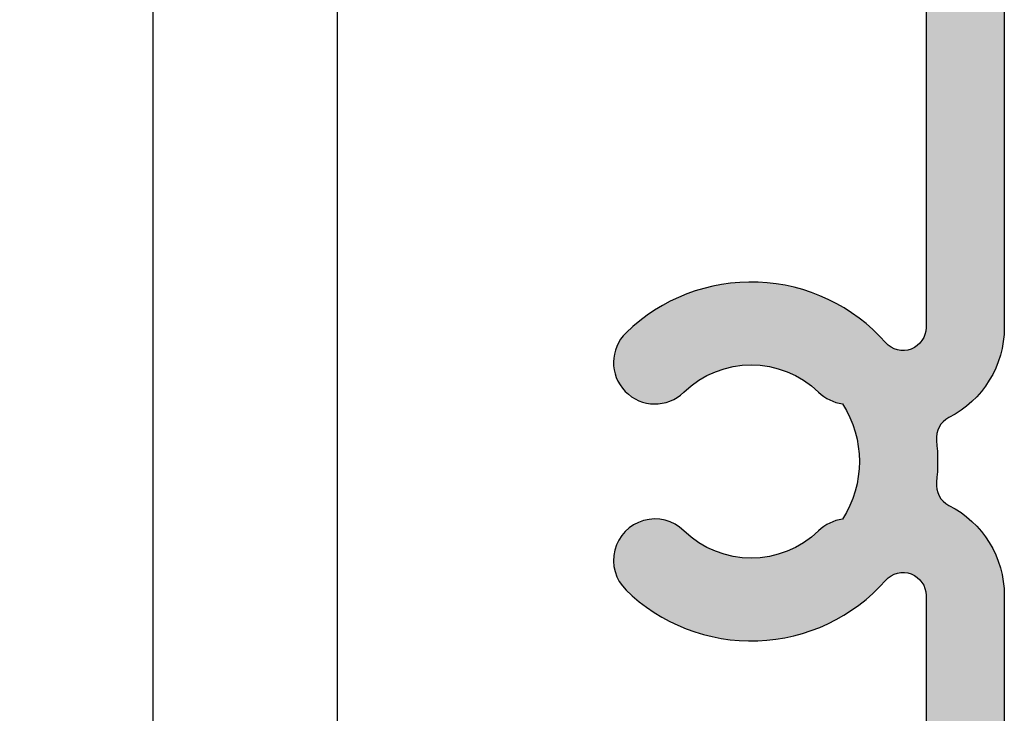
# Model space of a CAD drawing. Extents: x 0 to 354, y 0 to 482.
# Drawn here: x 75 to 96, y 319 to 334 of the extents above; entities that cross this region are included whole.
import ezdxf

# ---------------------------------------------------------------- set-up
doc = ezdxf.new("R2010")
doc.units = 0
doc.layers.add('APL_HATCH', color=253, linetype='CONTINUOUS')
doc.layers.add('APL_JOINERY', color=2, linetype='CONTINUOUS')

# ---------------------------------------------------------------- blocks, each defined once
blk = doc.blocks.new('*U65')
at = {"layer": 'APL_HATCH', "linetype": 'CONTINUOUS'}
for points in [[(22.299, 37.514), (22.299, 21.988), (23.999, 37.512)], [(23.999, 37.512), (22.299, 21.988), (23.999, 21.99)], [(17.82, 22.916), (17.657, 22.884), (19.307, 22.892)], [(17.985, 22.942), (17.82, 22.916), (19.144, 22.923)], [(19.144, 22.923), (17.82, 22.916), (19.307, 22.892)], [(18.15, 22.96), (17.985, 22.942), (18.979, 22.946)], [(18.979, 22.946), (17.985, 22.942), (19.144, 22.923)], [(18.316, 22.972), (18.15, 22.96), (18.814, 22.963)], [(18.814, 22.963), (18.15, 22.96), (18.979, 22.946)], [(18.482, 22.976), (18.316, 22.972), (18.648, 22.973)], [(18.648, 22.973), (18.316, 22.972), (18.814, 22.963)], [(17.024, 22.686), (16.871, 22.62), (20.096, 22.635)], [(17.179, 22.745), (17.024, 22.686), (19.943, 22.699)], [(19.943, 22.699), (17.024, 22.686), (20.096, 22.635)], [(17.336, 22.798), (17.179, 22.745), (19.787, 22.758)], [(19.787, 22.758), (17.179, 22.745), (19.943, 22.699)], [(17.496, 22.845), (17.336, 22.798), (19.629, 22.809)], [(19.629, 22.809), (17.336, 22.798), (19.787, 22.758)], [(17.657, 22.884), (17.496, 22.845), (19.469, 22.854)], [(19.469, 22.854), (17.496, 22.845), (19.629, 22.809)], [(19.307, 22.892), (17.657, 22.884), (19.469, 22.854)], [(16.575, 22.468), (16.433, 22.383), (20.536, 22.402)], [(16.722, 22.547), (16.575, 22.468), (20.393, 22.486)], [(20.393, 22.486), (16.575, 22.468), (20.536, 22.402)], [(16.871, 22.62), (16.722, 22.547), (20.246, 22.563)], [(20.246, 22.563), (16.722, 22.547), (20.393, 22.486)], [(20.096, 22.635), (16.871, 22.62), (20.246, 22.563)], [(16.294, 22.292), (16.159, 22.195), (20.812, 22.217)], [(16.433, 22.383), (16.294, 22.292), (20.676, 22.312)], [(20.676, 22.312), (16.294, 22.292), (20.812, 22.217)], [(20.536, 22.402), (16.433, 22.383), (20.676, 22.312)], [(16.028, 22.092), (15.902, 21.984), (21.071, 22.009)], [(16.159, 22.195), (16.028, 22.092), (20.944, 22.115)], [(20.944, 22.115), (16.028, 22.092), (21.071, 22.009)], [(20.812, 22.217), (16.159, 22.195), (20.944, 22.115)], [(15.78, 21.871), (15.726, 21.814), (21.311, 21.779)], [(15.902, 21.984), (15.78, 21.871), (21.194, 21.896)], [(21.194, 21.896), (15.78, 21.871), (21.311, 21.779)], [(21.071, 22.009), (15.902, 21.984), (21.194, 21.896)], [(22.284, 21.868), (22.266, 21.81), (23.985, 21.748)], [(22.295, 21.927), (22.284, 21.868), (23.995, 21.869)], [(23.995, 21.869), (22.284, 21.868), (23.985, 21.748)], [(22.299, 21.988), (22.295, 21.927), (23.995, 21.869)], [(23.999, 21.99), (22.299, 21.988), (23.995, 21.869)], [(15.597, 21.617), (15.566, 21.545), (21.467, 21.614)], [(21.467, 21.614), (15.566, 21.545), (21.514, 21.577)], [(15.635, 21.687), (15.597, 21.617), (21.424, 21.657)], [(21.424, 21.657), (15.597, 21.617), (21.467, 21.614)], [(15.678, 21.752), (15.635, 21.687), (21.424, 21.657)], [(15.726, 21.814), (15.678, 21.752), (21.311, 21.779)], [(21.311, 21.779), (15.678, 21.752), (21.424, 21.657)], [(22.13, 21.613), (22.083, 21.576), (23.945, 21.51)], [(22.173, 21.656), (22.13, 21.613), (23.969, 21.628)], [(23.969, 21.628), (22.13, 21.613), (23.945, 21.51)], [(22.21, 21.703), (22.173, 21.656), (23.969, 21.628)], [(22.242, 21.755), (22.21, 21.703), (23.985, 21.748)], [(23.985, 21.748), (22.21, 21.703), (23.969, 21.628)], [(22.266, 21.81), (22.242, 21.755), (23.985, 21.748)], [(15.524, 21.394), (15.512, 21.317), (23.916, 21.392)], [(15.542, 21.471), (15.524, 21.394), (23.916, 21.392)], [(21.566, 21.545), (15.542, 21.471), (21.621, 21.52)], [(15.566, 21.545), (15.542, 21.471), (21.566, 21.545)], [(21.621, 21.52), (15.542, 21.471), (21.679, 21.502)], [(21.679, 21.502), (15.542, 21.471), (21.738, 21.491)], [(21.738, 21.491), (15.542, 21.471), (21.798, 21.488)], [(21.798, 21.488), (15.542, 21.471), (23.916, 21.392)], [(21.514, 21.577), (15.566, 21.545), (21.566, 21.545)], [(21.859, 21.491), (21.798, 21.488), (23.916, 21.392)], [(21.918, 21.502), (21.859, 21.491), (23.916, 21.392)], [(21.976, 21.52), (21.918, 21.502), (23.945, 21.51)], [(23.945, 21.51), (21.918, 21.502), (23.916, 21.392)], [(22.031, 21.545), (21.976, 21.52), (23.945, 21.51)], [(22.083, 21.576), (22.031, 21.545), (23.945, 21.51)], [(15.512, 21.317), (15.508, 21.238), (23.879, 21.277)], [(23.879, 21.277), (15.508, 21.238), (18.44, 21.175)], [(15.508, 21.238), (15.51, 21.16), (18.44, 21.175)], [(23.916, 21.392), (15.512, 21.317), (23.879, 21.277)], [(23.879, 21.277), (18.44, 21.175), (18.56, 21.175)], [(23.879, 21.277), (18.56, 21.175), (23.837, 21.164)], [(18.44, 21.175), (15.51, 21.16), (18.32, 21.168)], [(18.32, 21.168), (15.51, 21.16), (18.201, 21.155)], [(15.51, 21.16), (15.519, 21.082), (18.201, 21.155)], [(18.201, 21.155), (15.519, 21.082), (18.083, 21.134)], [(18.083, 21.134), (15.519, 21.082), (17.966, 21.107)], [(17.966, 21.107), (15.519, 21.082), (17.851, 21.073)], [(15.519, 21.082), (15.535, 21.005), (17.851, 21.073)], [(17.851, 21.073), (15.535, 21.005), (17.737, 21.033)], [(17.737, 21.033), (15.535, 21.005), (17.627, 20.986)], [(15.535, 21.005), (15.558, 20.93), (17.627, 20.986)], [(17.627, 20.986), (15.558, 20.93), (17.519, 20.933)], [(18.56, 21.175), (18.68, 21.168), (23.837, 21.164)], [(18.68, 21.168), (18.799, 21.155), (23.837, 21.164)], [(23.837, 21.164), (18.799, 21.155), (23.788, 21.053)], [(18.799, 21.155), (18.917, 21.134), (23.788, 21.053)], [(18.917, 21.134), (19.034, 21.107), (23.788, 21.053)], [(19.034, 21.107), (19.149, 21.073), (23.788, 21.053)], [(19.149, 21.073), (19.263, 21.033), (23.788, 21.053)], [(23.788, 21.053), (19.263, 21.033), (23.734, 20.945)], [(19.263, 21.033), (19.373, 20.986), (23.734, 20.945)], [(19.373, 20.986), (19.481, 20.933), (23.734, 20.945)], [(17.519, 20.933), (15.558, 20.93), (17.415, 20.874)], [(15.558, 20.93), (15.587, 20.857), (17.415, 20.874)], [(17.415, 20.874), (15.587, 20.857), (17.314, 20.809)], [(15.587, 20.857), (15.622, 20.787), (17.314, 20.809)], [(17.314, 20.809), (15.622, 20.787), (17.217, 20.738)], [(15.622, 20.787), (15.664, 20.72), (17.217, 20.738)], [(23.734, 20.945), (19.481, 20.933), (23.673, 20.84)], [(19.481, 20.933), (19.585, 20.874), (23.673, 20.84)], [(19.585, 20.874), (19.686, 20.809), (23.673, 20.84)], [(23.673, 20.84), (19.686, 20.809), (23.607, 20.739)], [(19.686, 20.809), (19.783, 20.738), (23.607, 20.739)], [(17.217, 20.738), (15.664, 20.72), (17.124, 20.662)], [(15.664, 20.72), (15.711, 20.657), (17.124, 20.662)], [(17.124, 20.662), (15.711, 20.657), (17.035, 20.581)], [(15.711, 20.657), (15.763, 20.598), (17.035, 20.581)], [(15.763, 20.598), (15.82, 20.544), (17.035, 20.581)], [(17.035, 20.581), (15.82, 20.544), (16.977, 20.529)], [(15.82, 20.544), (15.882, 20.496), (16.977, 20.529)], [(23.607, 20.739), (19.783, 20.738), (23.536, 20.641)], [(19.783, 20.738), (19.876, 20.662), (23.536, 20.641)], [(19.876, 20.662), (19.965, 20.581), (23.536, 20.641)], [(23.536, 20.641), (19.965, 20.581), (23.459, 20.548)], [(19.965, 20.581), (20.027, 20.525), (23.459, 20.548)], [(23.459, 20.548), (20.027, 20.525), (23.377, 20.459)], [(16.977, 20.529), (15.882, 20.496), (16.914, 20.482)], [(15.882, 20.496), (15.947, 20.453), (16.914, 20.482)], [(16.914, 20.482), (15.947, 20.453), (16.847, 20.441)], [(15.947, 20.453), (16.016, 20.416), (16.847, 20.441)], [(16.847, 20.441), (16.016, 20.416), (16.777, 20.405)], [(16.016, 20.416), (16.088, 20.385), (16.777, 20.405)], [(16.777, 20.405), (16.088, 20.385), (16.704, 20.376)], [(16.088, 20.385), (16.163, 20.36), (16.704, 20.376)], [(16.704, 20.376), (16.163, 20.36), (16.629, 20.354)], [(16.163, 20.36), (16.239, 20.342), (16.629, 20.354)], [(16.629, 20.354), (16.239, 20.342), (16.552, 20.338)], [(16.239, 20.342), (16.317, 20.331), (16.552, 20.338)], [(16.552, 20.338), (16.317, 20.331), (16.474, 20.328)], [(16.317, 20.331), (16.396, 20.326), (16.474, 20.328)], [(20.027, 20.525), (20.095, 20.476), (23.377, 20.459)], [(20.095, 20.476), (20.167, 20.433), (23.377, 20.459)], [(23.377, 20.459), (20.167, 20.433), (23.29, 20.374)], [(20.167, 20.433), (20.243, 20.396), (23.29, 20.374)], [(20.243, 20.396), (20.322, 20.368), (23.29, 20.374)], [(23.29, 20.374), (20.322, 20.368), (23.199, 20.295)], [(20.322, 20.368), (20.403, 20.346), (23.199, 20.295)], [(20.403, 20.346), (20.486, 20.332), (23.199, 20.295)], [(20.486, 20.332), (20.551, 20.224), (23.199, 20.295)], [(23.199, 20.295), (20.551, 20.224), (23.104, 20.221)], [(20.551, 20.224), (20.609, 20.112), (23.104, 20.221)], [(23.104, 20.221), (20.609, 20.112), (23.004, 20.152)], [(23.004, 20.152), (20.609, 20.112), (22.901, 20.088)], [(20.609, 20.112), (20.662, 19.997), (22.901, 20.088)], [(22.901, 20.088), (20.662, 19.997), (22.795, 20.03)], [(22.795, 20.03), (20.662, 19.997), (22.743, 20)], [(22.743, 20), (20.662, 19.997), (22.695, 19.963)], [(20.662, 19.997), (20.708, 19.88), (22.695, 19.963)], [(22.695, 19.963), (20.708, 19.88), (22.651, 19.921)], [(22.651, 19.921), (20.708, 19.88), (22.613, 19.873)], [(20.708, 19.88), (20.748, 19.76), (22.613, 19.873)], [(22.613, 19.873), (20.748, 19.76), (22.581, 19.822)], [(22.581, 19.822), (20.748, 19.76), (22.556, 19.767)], [(22.556, 19.767), (20.748, 19.76), (22.537, 19.709)], [(20.748, 19.76), (20.782, 19.639), (22.537, 19.709)], [(22.537, 19.709), (20.782, 19.639), (22.526, 19.65)], [(22.526, 19.65), (20.782, 19.639), (22.522, 19.589)], [(20.782, 19.639), (20.809, 19.515), (22.522, 19.589)], [(22.522, 19.589), (20.809, 19.515), (22.525, 19.529)], [(22.525, 19.529), (20.809, 19.515), (22.541, 19.348)], [(20.809, 19.515), (20.829, 19.391), (22.541, 19.348)], [(20.829, 19.391), (20.842, 19.265), (22.541, 19.348)], [(22.541, 19.348), (20.842, 19.265), (22.549, 19.167)], [(20.842, 19.265), (20.849, 19.139), (22.549, 19.167)], [(22.549, 19.167), (20.849, 19.139), (22.549, 18.985)], [(20.849, 19.139), (20.849, 19.013), (22.549, 18.985)], [(20.842, 18.887), (20.829, 18.761), (22.541, 18.804)], [(20.849, 19.013), (20.842, 18.887), (22.549, 18.985)], [(22.549, 18.985), (20.842, 18.887), (22.541, 18.804)], [(20.809, 18.637), (20.782, 18.513), (22.525, 18.623)], [(22.525, 18.623), (20.782, 18.513), (22.522, 18.563)], [(20.829, 18.761), (20.809, 18.637), (22.525, 18.623)], [(22.541, 18.804), (20.829, 18.761), (22.525, 18.623)], [(20.782, 18.513), (20.748, 18.392), (22.526, 18.502)], [(22.526, 18.502), (20.748, 18.392), (22.537, 18.443)], [(22.537, 18.443), (20.748, 18.392), (22.556, 18.385)], [(22.522, 18.563), (20.782, 18.513), (22.526, 18.502)], [(20.708, 18.272), (20.662, 18.155), (22.651, 18.231)], [(22.651, 18.231), (20.662, 18.155), (22.695, 18.189)], [(22.695, 18.189), (20.662, 18.155), (22.743, 18.152)], [(20.748, 18.392), (20.708, 18.272), (22.556, 18.385)], [(22.556, 18.385), (20.708, 18.272), (22.581, 18.33)], [(22.581, 18.33), (20.708, 18.272), (22.613, 18.279)], [(22.613, 18.279), (20.708, 18.272), (22.651, 18.231)], [(20.609, 18.04), (20.551, 17.928), (23.004, 18)], [(23.004, 18), (20.551, 17.928), (23.104, 17.931)], [(20.662, 18.155), (20.609, 18.04), (22.743, 18.152)], [(22.743, 18.152), (20.609, 18.04), (22.795, 18.122)], [(22.795, 18.122), (20.609, 18.04), (22.901, 18.064)], [(22.901, 18.064), (20.609, 18.04), (23.004, 18)], [(16.088, 17.767), (16.016, 17.736), (16.777, 17.747)], [(16.163, 17.792), (16.088, 17.767), (16.704, 17.776)], [(16.704, 17.776), (16.088, 17.767), (16.777, 17.747)], [(16.239, 17.81), (16.163, 17.792), (16.629, 17.798)], [(16.629, 17.798), (16.163, 17.792), (16.704, 17.776)], [(16.317, 17.821), (16.239, 17.81), (16.552, 17.814)], [(16.552, 17.814), (16.239, 17.81), (16.629, 17.798)], [(16.396, 17.826), (16.317, 17.821), (16.474, 17.824)], [(16.474, 17.824), (16.317, 17.821), (16.552, 17.814)], [(20.322, 17.784), (20.243, 17.756), (23.29, 17.778)], [(23.29, 17.778), (20.243, 17.756), (23.377, 17.693)], [(20.403, 17.806), (20.322, 17.784), (23.29, 17.778)], [(20.486, 17.82), (20.403, 17.806), (23.29, 17.778)], [(20.551, 17.928), (20.486, 17.82), (23.199, 17.857)], [(23.199, 17.857), (20.486, 17.82), (23.29, 17.778)], [(23.104, 17.931), (20.551, 17.928), (23.199, 17.857)], [(15.763, 17.554), (15.711, 17.495), (17.124, 17.49)], [(15.82, 17.608), (15.763, 17.554), (17.035, 17.571)], [(17.035, 17.571), (15.763, 17.554), (17.124, 17.49)], [(15.882, 17.656), (15.82, 17.608), (16.977, 17.623)], [(16.977, 17.623), (15.82, 17.608), (17.035, 17.571)], [(15.947, 17.699), (15.882, 17.656), (16.914, 17.67)], [(16.914, 17.67), (15.882, 17.656), (16.977, 17.623)], [(16.016, 17.736), (15.947, 17.699), (16.847, 17.711)], [(16.847, 17.711), (15.947, 17.699), (16.914, 17.67)], [(16.777, 17.747), (16.016, 17.736), (16.847, 17.711)], [(19.965, 17.571), (19.876, 17.49), (23.536, 17.511)], [(20.027, 17.627), (19.965, 17.571), (23.459, 17.604)], [(23.459, 17.604), (19.965, 17.571), (23.536, 17.511)], [(20.095, 17.676), (20.027, 17.627), (23.459, 17.604)], [(20.167, 17.719), (20.095, 17.676), (23.377, 17.693)], [(23.377, 17.693), (20.095, 17.676), (23.459, 17.604)], [(20.243, 17.756), (20.167, 17.719), (23.377, 17.693)], [(15.622, 17.365), (15.587, 17.295), (17.314, 17.343)], [(17.314, 17.343), (15.587, 17.295), (17.415, 17.278)], [(15.664, 17.432), (15.622, 17.365), (17.217, 17.414)], [(17.217, 17.414), (15.622, 17.365), (17.314, 17.343)], [(15.711, 17.495), (15.664, 17.432), (17.124, 17.49)], [(17.124, 17.49), (15.664, 17.432), (17.217, 17.414)], [(19.686, 17.343), (19.585, 17.278), (23.673, 17.312)], [(19.783, 17.414), (19.686, 17.343), (23.607, 17.413)], [(23.607, 17.413), (19.686, 17.343), (23.673, 17.312)], [(19.876, 17.49), (19.783, 17.414), (23.607, 17.413)], [(23.536, 17.511), (19.876, 17.49), (23.607, 17.413)], [(15.535, 17.147), (15.519, 17.07), (17.737, 17.119)], [(17.737, 17.119), (15.519, 17.07), (17.851, 17.079)], [(15.558, 17.222), (15.535, 17.147), (17.519, 17.219)], [(17.519, 17.219), (15.535, 17.147), (17.627, 17.166)], [(17.627, 17.166), (15.535, 17.147), (17.737, 17.119)], [(15.587, 17.295), (15.558, 17.222), (17.415, 17.278)], [(17.415, 17.278), (15.558, 17.222), (17.519, 17.219)], [(19.263, 17.119), (19.149, 17.079), (23.788, 17.099)], [(19.373, 17.166), (19.263, 17.119), (23.788, 17.099)], [(19.481, 17.219), (19.373, 17.166), (23.734, 17.207)], [(23.734, 17.207), (19.373, 17.166), (23.788, 17.099)], [(19.585, 17.278), (19.481, 17.219), (23.734, 17.207)], [(23.673, 17.312), (19.585, 17.278), (23.734, 17.207)], [(15.51, 16.992), (15.508, 16.914), (18.32, 16.984)], [(18.32, 16.984), (15.508, 16.914), (18.44, 16.977)], [(18.56, 16.977), (15.508, 16.914), (23.879, 16.875)], [(18.44, 16.977), (15.508, 16.914), (18.56, 16.977)], [(15.508, 16.914), (15.512, 16.835), (23.879, 16.875)], [(15.519, 17.07), (15.51, 16.992), (17.966, 17.045)], [(17.966, 17.045), (15.51, 16.992), (18.083, 17.018)], [(18.083, 17.018), (15.51, 16.992), (18.201, 16.997)], [(18.201, 16.997), (15.51, 16.992), (18.32, 16.984)], [(17.851, 17.079), (15.519, 17.07), (17.966, 17.045)], [(18.68, 16.984), (18.56, 16.977), (23.879, 16.875)], [(18.799, 16.997), (18.68, 16.984), (23.837, 16.988)], [(23.837, 16.988), (18.68, 16.984), (23.879, 16.875)], [(18.917, 17.018), (18.799, 16.997), (23.837, 16.988)], [(19.034, 17.045), (18.917, 17.018), (23.837, 16.988)], [(19.149, 17.079), (19.034, 17.045), (23.837, 16.988)], [(23.788, 17.099), (19.149, 17.079), (23.837, 16.988)], [(23.879, 16.875), (15.512, 16.835), (23.916, 16.76)], [(15.512, 16.835), (15.524, 16.758), (23.916, 16.76)], [(23.916, 16.76), (15.524, 16.758), (23.945, 16.642)], [(15.524, 16.758), (15.542, 16.681), (21.798, 16.664)], [(15.524, 16.758), (21.798, 16.664), (23.945, 16.642)], [(15.542, 16.681), (15.566, 16.607), (21.798, 16.664)], [(21.798, 16.664), (15.566, 16.607), (21.738, 16.661)], [(21.738, 16.661), (15.566, 16.607), (21.679, 16.65)], [(21.679, 16.65), (15.566, 16.607), (21.621, 16.632)], [(21.621, 16.632), (15.566, 16.607), (21.566, 16.607)], [(15.566, 16.607), (15.597, 16.535), (21.514, 16.575)], [(21.566, 16.607), (15.566, 16.607), (21.514, 16.575)], [(21.514, 16.575), (15.597, 16.535), (21.467, 16.538)], [(21.467, 16.538), (15.597, 16.535), (21.424, 16.495)], [(15.597, 16.535), (15.635, 16.465), (21.424, 16.495)], [(21.424, 16.495), (15.635, 16.465), (21.311, 16.373)], [(21.798, 16.664), (21.859, 16.661), (23.945, 16.642)], [(21.859, 16.661), (21.918, 16.65), (23.945, 16.642)], [(21.918, 16.65), (21.976, 16.632), (23.945, 16.642)], [(23.945, 16.642), (21.976, 16.632), (23.969, 16.524)], [(21.976, 16.632), (22.031, 16.607), (23.969, 16.524)], [(22.031, 16.607), (22.083, 16.576), (23.969, 16.524)], [(22.083, 16.576), (22.13, 16.539), (23.969, 16.524)], [(22.13, 16.539), (22.173, 16.496), (23.969, 16.524)], [(23.969, 16.524), (22.173, 16.496), (23.985, 16.404)], [(22.173, 16.496), (22.21, 16.449), (23.985, 16.404)], [(15.635, 16.465), (15.678, 16.4), (21.311, 16.373)], [(15.678, 16.4), (15.726, 16.338), (21.311, 16.373)], [(21.311, 16.373), (15.726, 16.338), (21.194, 16.256)], [(15.726, 16.338), (15.78, 16.281), (21.194, 16.256)], [(15.78, 16.281), (15.902, 16.168), (21.194, 16.256)], [(22.21, 16.449), (22.242, 16.397), (23.985, 16.404)], [(23.985, 16.404), (22.242, 16.397), (23.995, 16.283)], [(22.242, 16.397), (22.266, 16.342), (23.995, 16.283)], [(22.266, 16.342), (22.284, 16.284), (23.995, 16.283)], [(22.284, 16.284), (22.295, 16.225), (23.995, 16.283)], [(23.995, 16.283), (22.295, 16.225), (23.999, 16.162)], [(21.194, 16.256), (15.902, 16.168), (21.071, 16.143)], [(15.902, 16.168), (16.028, 16.06), (21.071, 16.143)], [(21.071, 16.143), (16.028, 16.06), (20.944, 16.037)], [(16.028, 16.06), (16.159, 15.957), (20.944, 16.037)], [(22.295, 16.225), (22.299, 16.164), (23.999, 16.162)], [(22.299, 16.164), (22.299, 8.708), (23.999, 16.162)], [(23.999, 16.162), (22.299, 8.708), (23.999, 9.269)], [(20.944, 16.037), (16.159, 15.957), (20.812, 15.935)], [(16.159, 15.957), (16.294, 15.86), (20.812, 15.935)], [(20.812, 15.935), (16.294, 15.86), (20.676, 15.84)], [(16.294, 15.86), (16.433, 15.769), (20.676, 15.84)], [(20.676, 15.84), (16.433, 15.769), (20.536, 15.75)], [(16.433, 15.769), (16.575, 15.684), (20.536, 15.75)], [(20.536, 15.75), (16.575, 15.684), (20.393, 15.666)], [(16.575, 15.684), (16.722, 15.605), (20.393, 15.666)], [(20.393, 15.666), (16.722, 15.605), (20.246, 15.589)], [(16.722, 15.605), (16.871, 15.532), (20.246, 15.589)], [(20.246, 15.589), (16.871, 15.532), (20.096, 15.517)], [(16.871, 15.532), (17.024, 15.466), (20.096, 15.517)], [(20.096, 15.517), (17.024, 15.466), (19.943, 15.453)], [(17.024, 15.466), (17.179, 15.407), (19.943, 15.453)], [(19.943, 15.453), (17.179, 15.407), (19.787, 15.394)], [(17.179, 15.407), (17.336, 15.354), (19.787, 15.394)], [(19.787, 15.394), (17.336, 15.354), (19.629, 15.343)], [(17.336, 15.354), (17.496, 15.307), (19.629, 15.343)], [(19.629, 15.343), (17.496, 15.307), (19.469, 15.298)], [(17.496, 15.307), (17.657, 15.268), (19.469, 15.298)], [(19.469, 15.298), (17.657, 15.268), (19.307, 15.26)], [(17.657, 15.268), (17.82, 15.236), (19.307, 15.26)], [(19.307, 15.26), (17.82, 15.236), (19.144, 15.229)], [(17.82, 15.236), (17.985, 15.21), (19.144, 15.229)], [(19.144, 15.229), (17.985, 15.21), (18.979, 15.206)], [(17.985, 15.21), (18.15, 15.192), (18.979, 15.206)], [(18.979, 15.206), (18.15, 15.192), (18.814, 15.189)], [(18.15, 15.192), (18.316, 15.18), (18.814, 15.189)], [(18.814, 15.189), (18.316, 15.18), (18.648, 15.179)], [(18.316, 15.18), (18.482, 15.176), (18.648, 15.179)]]:
    blk.add_solid(points, dxfattribs=at)
blk = doc.blocks.new('00537C')
at = {"layer": 'APL_JOINERY'}
for points in [[(23.999, 37.512), (23.999, 21.99, -0.282124), (22.795, 20.03, 0.312861), (22.525, 19.529, -0.056055), (22.525, 18.623, 0.312861), (22.795, 18.122, -0.282124), (23.999, 16.162), (23.999, 9.269, 0.261413)], [(15.769, 16.292, 0.429699), (21.424, 16.495, -0.690936), (22.299, 16.164), (22.299, 8.708), (21.599, 8.708), (21.599, 6.3, -0.414214), (20.599, 5.3), (16.2, 5.3, -0.414214), (15.7, 5.8), (15.7, 7.7, 0.414214), (13.7, 9.7), (2.9, 9.7, -0.414214), (1.9, 10.7), (1.9, 67.05, -0.414214)], [(22.299, 68.842), (22.299, 43.338, -0.690936), (21.424, 43.007, 0.428538), (15.78, 43.221, 1), (17.035, 41.931, -0.406262), (19.965, 41.931, 0.164836), (20.486, 41.682, -0.289735), (20.486, 39.17, 0.164836), (19.965, 38.921, -0.406262), (17.035, 38.921, 1), (15.78, 37.631, 0.428538), (21.424, 37.845, -0.690936), (22.299, 37.514), (22.299, 21.988, -0.690936), (21.424, 21.657, 0.428538), (15.78, 21.871, 1), (17.035, 20.581, -0.406262), (19.965, 20.581, 0.164836), (20.486, 20.332, -0.289735), (20.486, 17.82, 0.164836), (19.965, 17.571, -0.406262), (17.035, 17.571, 1), (15.78, 16.281)]]:
    blk.add_lwpolyline(points, format="xyb", dxfattribs=at)
at = {"layer": 'APL_HATCH', "linetype": 'CONTINUOUS'}
blk.add_blockref('*U65', (0, 0), dxfattribs=at)
blk = doc.blocks.new('92570')
at = {"layer": 'APL_JOINERY', "xscale": -1, "rotation": 180}
blk.add_blockref('00537C', (-22, 84), dxfattribs=at)
blk = doc.blocks.new('9060710_HEAD')
at = {"layer": 'APL_JOINERY', "color": 8}
for p, q in [((-12.922, -52.949), (-12.922, -152.949)), ((-8.922, -52.949), (-8.922, -152.949))]:
    blk.add_line(p, q, dxfattribs=at)

msp = doc.modelspace()

# ---------------------------------------------------------------- block references
at = {"layer": 'APL_JOINERY'}
msp.add_blockref('9060710_HEAD', (90.867, 416.773), dxfattribs=at)
at = {"layer": 'APL_JOINERY', "xscale": -1, "rotation": 180}
msp.add_blockref('92570', (94.445, 389.573), dxfattribs=at)

doc.saveas('drawing.dxf')
